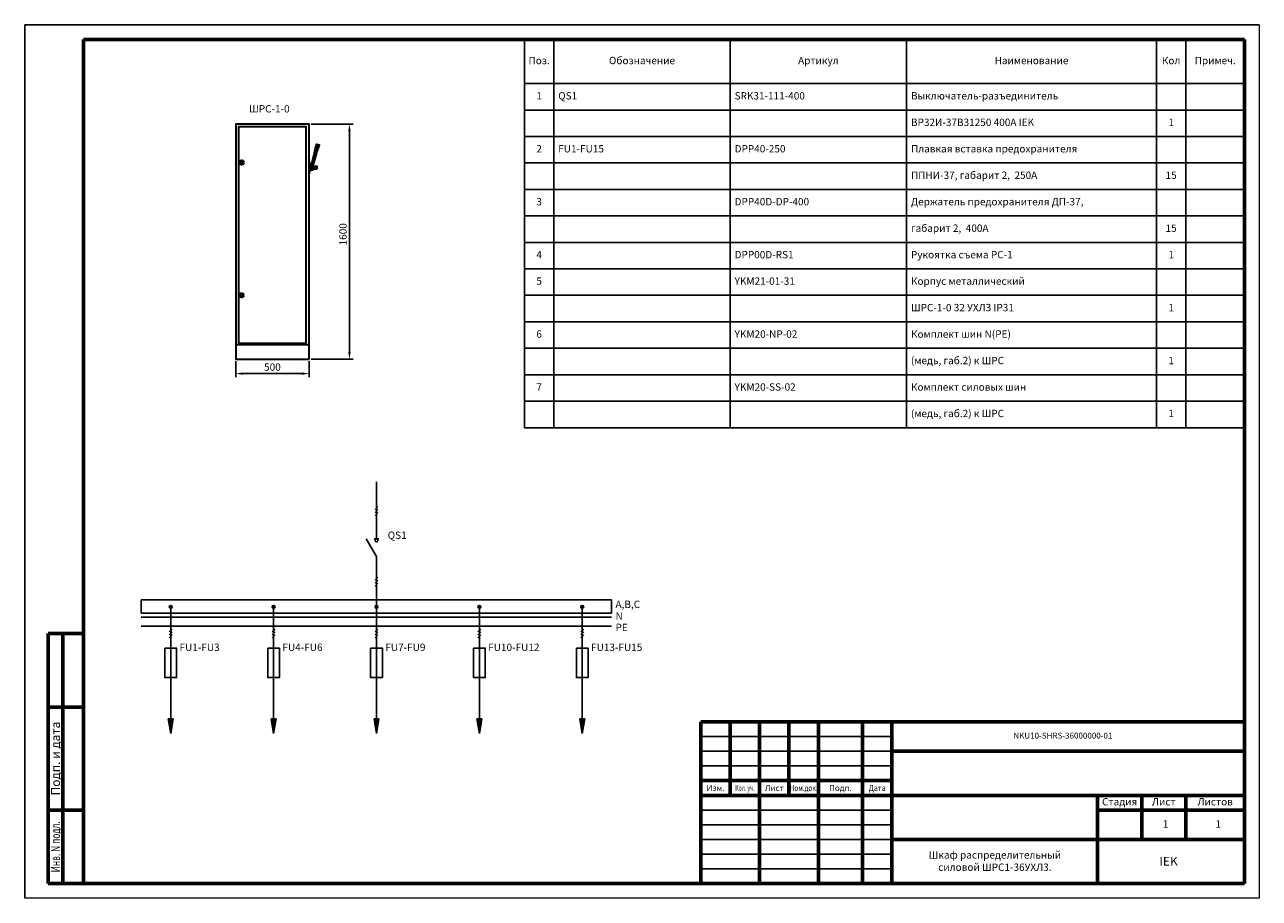
# Model space of a CAD drawing. Units: millimetres. Extents: x 33737 to 34157, y 10830 to 11127.
import ezdxf
from ezdxf.enums import TextEntityAlignment as Align

# ---------------------------------------------------------------- set-up
doc = ezdxf.new("R2010")
doc.units = ezdxf.units.MM
doc.linetypes.add('HIDDEN', pattern=[0.375, 0.25, -0.125])
doc.layers.add('layer 1', color=7, linetype='Continuous')
for name, color, linetype, lineweight in [('LAYER0VIEW0', 7, 'Continuous', 50), ('Штамп', 7, 'Continuous', 18), ('Электрические линии', 7, 'Continuous', 25)]:
    doc.layers.add(name, color=color, linetype=linetype, lineweight=lineweight)
doc.styles.add('GOST 2.304', font='CS_Gost2304.shx', dxfattribs={"oblique": 15, "height": 2.5})
doc.styles.get("Standard").update_dxf_attribs({"font": 'arial.ttf'})
doc.dimstyles.new('ISO-25', dxfattribs={"dimtxt": 2.5, "dimasz": 2.5, "dimexe": 1.25, "dimexo": 0.625, "dimtad": 1, "dimdec": 0, "dimlfac": 20, "dimtxsty": 'GOST 2.304', "dimcen": 2.5, "dimadec": 0, "dimazin": 0, "dimtfac": 1, "dimtdec": 0, "dimtmove": 0, "dimatfit": 3, "dimfxl": 0, "dimarcsym": 0})

# ---------------------------------------------------------------- blocks, each defined once
blk = doc.blocks.new('3 фазы')
for p, q in [((2643.65, 2295.35), (2642.65, 2294.36)), ((2643.65, 2294.35), (2642.65, 2293.36)), ((2643.65, 2293.35), (2642.65, 2292.36)), ((2643.16, 2294.4), (2643.16, 2293.37))]:
    blk.add_line(p, q)
blk = doc.blocks.new('предохранитель')
blk.add_line((0, 0), (0, -18))
blk.add_lwpolyline([(-2, -4), (-2, -14), (2, -14), (2, -4)], close=True)
at = {"oblique": 10}
for tag, p in [('ПРИМЕЧАНИЕ', (2.89, -0.81)), ('МАРКА', (12.31, -8.64)), ('НОМ_ЗНАЧЕНИЕ', (2.89, -12.85))]:
    blk.add_attdef(tag, p, '', height=3, dxfattribs=at)
blk = doc.blocks.new('рубильник')
for p, q in [((-320.5, -125.25), (-320.5, -121.25)), ((-324, -125.25), (-320.5, -131.25)), ((-320.5, -131.25), (-320.5, -135.25))]:
    blk.add_line(p, q)
at = {"oblique": 10}
for tag, width, p, p2 in [('ПРИМЕЧАНИЕ', 0.982074, (-318.5, -124), (-289.5, -124)), ('ПОЗИЦИЯ', 0.978288, (-313.16, -128), (-292.66, -128))]:
    blk.add_attdef(tag, text='', height=3, dxfattribs=dict(at, width=width)).set_placement(p, p2, align=Align.FIT)
for tag, p in [('МАРКА', (-308.5, -132)), ('НОМ.ЗНАЧЕНИЕ', (-312.07, -135.56))]:
    blk.add_attdef(tag, p, '', height=3, dxfattribs=at)
blk = doc.blocks.new('*T20')
at = {"color": 0, "linetype": 'ByBlock', "lineweight": -2}
for p, q in [((0, 0), (245, 0)), ((0, 0), (0, -132)), ((10, 0), (10, -132)), ((70, 0), (70, -132)), ((130, 0), (130, -132)), ((215, 0), (215, -132)), ((225, 0), (225, -132)), ((245, 0), (245, -132)), ((0, -15), (245, -15)), ((0, -24), (245, -24)), ((0, -33), (245, -33)), ((0, -42), (245, -42)), ((0, -51), (245, -51)), ((0, -60), (245, -60)), ((0, -69), (245, -69)), ((0, -78), (245, -78)), ((0, -87), (245, -87)), ((0, -96), (245, -96)), ((0, -105), (245, -105)), ((0, -114), (245, -114)), ((0, -123), (245, -123)), ((0, -132), (245, -132))]:
    blk.add_line(p, q, dxfattribs=at)
at = {"color": 0, "char_height": 2.5, "style": 'GOST 2.304'}
for s, insert, width, attachment_point in [('Поз.', (5, -7.5), 7, 5), ('Обозначение', (40, -7.5), 57, 5), ('Артикул', (100, -7.5), 57, 5), ('Наименование', (172.5, -7.5), 82, 5), ('Кол', (220, -7.5), 7, 5), ('Примеч.', (235, -7.5), 17, 5), ('1', (5, -19.5), 7, 5), ('QS1', (11.5, -19.5), 57, 4), ('SRK31-111-400', (71.5, -19.5), 57, 4), ('Выключатель-разъединитель ', (131.5, -19.5), 82, 4), ('ВР32И-37В31250 400А IEK', (131.5, -28.5), 82, 4), ('1', (220, -28.5), 7, 5), ('2', (5, -37.5), 7, 5), ('FU1-FU15', (11.5, -37.5), 57, 4), ('DPP40-250', (71.5, -37.5), 57, 4), ('Плавкая вставка предохранителя ', (131.5, -37.5), 82, 4), ('ППНИ-37, габарит 2,  250А ', (131.5, -46.5), 82, 4), ('15', (220, -46.5), 7, 5), ('3', (5, -55.5), 7, 5), ('DPP40D-DP-400', (71.5, -55.5), 57, 4), ('Держатель предохранителя ДП-37,', (131.5, -55.5), 82, 4), ('габарит 2,  400А ', (131.5, -64.5), 82, 4), ('15', (220, -64.5), 7, 5), ('4', (5, -73.5), 7, 5), ('DPP00D-RS1', (71.5, -73.5), 57, 4), ('Рукоятка съема РС-1', (131.5, -73.5), 82, 4), ('1', (220, -73.5), 7, 5), ('5', (5, -82.5), 7, 5), ('YKM21-01-31', (71.5, -82.5), 57, 4), ('Корпус металлический ', (131.5, -82.5), 82, 4), ('ШРС-1-0 32 УХЛ3 IP31', (131.5, -91.5), 82, 4), ('1', (220, -91.5), 7, 5), ('6', (5, -100.5), 7, 5), ('YKM20-NP-02', (71.5, -100.5), 57, 4), ('Комплект шин N(PE) ', (131.5, -100.5), 82, 4), ('(медь, габ.2) к ШРС', (131.5, -109.5), 82, 4), ('1', (220, -109.5), 7, 5), ('7', (5, -118.5), 7, 5), ('YKM20-SS-02', (71.5, -118.5), 57, 4), ('Комплект силовых шин ', (131.5, -118.5), 82, 4), ('(медь, габ.2) к ШРС', (131.5, -127.5), 82, 4), ('1', (220, -127.5), 7, 5)]:
    blk.add_mtext(s, dxfattribs=dict(at, insert=insert, width=width, attachment_point=attachment_point))
blk = doc.blocks.new('*D21')
at = {"color": 0, "lineweight": -2}
for p, q in [((33808.88, 11012.48), (33808.88, 11007)), ((33833.88, 11012.48), (33833.88, 11007)), ((33811.38, 11008.25), (33831.38, 11008.25))]:
    blk.add_line(p, q, dxfattribs=at)
at = {"color": 0}
for points in [[(33811.38, 11008.67), (33811.38, 11007.83), (33808.88, 11008.25)], [(33831.38, 11008.67), (33831.38, 11007.83), (33833.88, 11008.25)]]:
    blk.add_solid(points, dxfattribs=at)
at = {"layer": 'Defpoints', "color": 0}
for p in [(33808.88, 11013.11), (33833.88, 11013.11), (33833.88, 11008.25)]:
    blk.add_point(p, dxfattribs=at)
at = {"color": 0, "insert": (33821.38, 11010.13), "char_height": 2.5, "attachment_point": 5, "style": 'GOST 2.304'}
blk.add_mtext('500', dxfattribs=at)
blk = doc.blocks.new('*D22')
at = {"color": 0, "lineweight": -2}
for p, q in [((33834.5, 11093.11), (33848.83, 11093.11)), ((33847.58, 11090.61), (33847.58, 11015.61)), ((33834.5, 11013.11), (33848.83, 11013.11))]:
    blk.add_line(p, q, dxfattribs=at)
at = {"color": 0}
for points in [[(33847.16, 11090.61), (33847.99, 11090.61), (33847.58, 11093.11)], [(33847.16, 11015.61), (33847.99, 11015.61), (33847.58, 11013.11)]]:
    blk.add_solid(points, dxfattribs=at)
at = {"layer": 'Defpoints', "color": 0}
for p in [(33833.88, 11093.11), (33833.88, 11013.11), (33847.58, 11013.11)]:
    blk.add_point(p, dxfattribs=at)
at = {"color": 0, "insert": (33845.7, 11055.61), "char_height": 2.5, "attachment_point": 5, "rotation": 90, "style": 'GOST 2.304'}
blk.add_mtext('1600', dxfattribs=at)

msp = doc.modelspace()

# ---------------------------------------------------------------- hatches: boundary and pattern name
h = msp.add_hatch(color=256)
edge = h.paths.add_edge_path()
edge.add_arc((33786.776, 10928.96), 0.5, 0, 360)
h = msp.add_hatch(color=256)
edge = h.paths.add_edge_path()
edge.add_arc((33821.778, 10928.96), 0.5, 0, 360)
h = msp.add_hatch(color=256)
edge = h.paths.add_edge_path()
edge.add_arc((33856.776, 10928.96), 0.5, 0, 360)
h = msp.add_hatch(color=256)
edge = h.paths.add_edge_path()
edge.add_arc((33891.778, 10928.96), 0.5, 0, 360)
h = msp.add_hatch(color=256)
edge = h.paths.add_edge_path()
edge.add_arc((33926.778, 10928.96), 0.5, 0, 360)
for points in [[(33786.776, 10885.918), (33787.609, 10890.918), (33785.943, 10890.918)], [(33821.778, 10885.918), (33822.611, 10890.918), (33820.945, 10890.918)], [(33856.776, 10885.918), (33857.609, 10890.918), (33855.943, 10890.918)], [(33891.778, 10885.918), (33892.611, 10890.918), (33890.945, 10890.918)], [(33926.778, 10885.918), (33927.611, 10890.918), (33925.945, 10890.918)]]:
    msp.add_hatch(color=256).paths.add_polyline_path(points)

# ---------------------------------------------------------------- linework, layer by layer
at = {"color": 7, "ltscale": 100}
msp.add_line((34157.098, 11126.869), (33737.098, 11126.869), dxfattribs=at)
at = {"ltscale": 100}
for p, q in [((33737.098, 11126.869), (33737.098, 10829.869)), ((33776.776, 10926.858), (33776.776, 10931.357)), ((33786.776, 10918.918), (33786.776, 10928.96)), ((33821.778, 10918.918), (33821.778, 10928.96)), ((33856.776, 10918.918), (33856.776, 10928.96)), ((33891.778, 10918.918), (33891.778, 10928.96)), ((33926.778, 10918.918), (33926.778, 10928.96)), ((33936.778, 10926.858), (33936.778, 10931.357)), ((33936.778, 10925.474), (33776.776, 10925.474)), ((33936.778, 10922.392), (33776.776, 10922.394))]:
    msp.add_line(p, q, dxfattribs=at)
at = {"lineweight": 30}
for p, q in [((33835.624, 11083.028), (33834.516, 11079.168)), ((33835.915, 11082.933), (33834.803, 11079.113)), ((33836.207, 11082.838), (33835.13, 11079.097)), ((33835.121, 11079.1), (33834.543, 11079.123)), ((33835.121, 11077.453), (33834.543, 11077.452)), ((33808.879, 11018.106), (33833.879, 11018.106)), ((33809.879, 11018.606), (33832.879, 11018.606))]:
    msp.add_line(p, q, dxfattribs=at)
for p, q in [((33856.036, 10952.078), (33857.536, 10952.078)), ((33786.776, 10890.918), (33786.776, 10900.918)), ((33821.778, 10890.918), (33821.778, 10900.918)), ((33856.776, 10890.918), (33856.776, 10900.918)), ((33891.778, 10890.918), (33891.778, 10900.918)), ((33926.778, 10890.918), (33926.778, 10900.918)), ((33787.609, 10890.918), (33785.943, 10890.918)), ((33785.943, 10890.918), (33786.776, 10885.918)), ((33786.776, 10885.918), (33787.609, 10890.918)), ((33822.611, 10890.918), (33820.945, 10890.918)), ((33820.945, 10890.918), (33821.778, 10885.918)), ((33821.778, 10885.918), (33822.611, 10890.918)), ((33857.609, 10890.918), (33855.943, 10890.918)), ((33855.943, 10890.918), (33856.776, 10885.918)), ((33856.776, 10885.918), (33857.609, 10890.918)), ((33892.611, 10890.918), (33890.945, 10890.918)), ((33890.945, 10890.918), (33891.778, 10885.918)), ((33891.778, 10885.918), (33892.611, 10890.918)), ((33927.611, 10890.918), (33925.945, 10890.918)), ((33925.945, 10890.918), (33926.778, 10885.918)), ((33926.778, 10885.918), (33927.611, 10890.918))]:
    msp.add_line(p, q)
msp.add_lwpolyline([(33833.879, 11013.106), (33833.879, 11093.106), (33808.879, 11093.106), (33808.879, 11013.106)], close=True, dxfattribs=at)
msp.add_lwpolyline([(33832.879, 11018.606), (33832.879, 11092.106), (33809.879, 11092.106), (33809.879, 11018.606)], dxfattribs=at)
at = {"ltscale": 100}
for points in [[(33856.776, 10956.078), (33856.776, 10971.442)], [(33856.776, 10928.96), (33856.776, 10942.078)]]:
    msp.add_lwpolyline(points, dxfattribs=at)
for points in [[(33936.778, 10931.357), (33776.776, 10931.357)], [(33776.776, 10926.858), (33936.778, 10926.858)]]:
    msp.add_lwpolyline(points)
for centre in [(33856.776, 10951.578), (33786.776, 10928.96), (33821.778, 10928.96), (33856.776, 10928.96), (33891.778, 10928.96), (33926.778, 10928.96)]:
    msp.add_circle(centre, 0.5)
at = {"layer": 'layer 1', "lineweight": 30}
for points, knots in [([(33835.664, 11083.175), (33835.767, 11083.605), (33836.415, 11086.303), (33836.415, 11086.303), (33836.415, 11086.303), (33836.851, 11086.162), (33836.851, 11086.162), (33836.851, 11086.162), (33836.851, 11086.162), (33836.086, 11083.521), (33835.958, 11083.079)], [0.76993904, 0.76993904, 0.76993904, 0.76993904, 1, 1, 1, 1.25, 1.25, 1.25, 1.36452531, 1.47905062, 1.47905062, 1.47905062, 1.47905062]), ([(33835.958, 11083.079), (33836.086, 11083.521), (33836.851, 11086.162), (33836.851, 11086.162), (33836.851, 11086.162), (33837.329, 11086.016), (33837.329, 11086.016), (33837.329, 11086.016), (33837.329, 11086.016), (33836.413, 11083.434), (33836.253, 11082.982)], [0.77094938, 0.77094938, 0.77094938, 0.77094938, 1, 1, 1, 1.25, 1.25, 1.25, 1.3640581, 1.47811619, 1.47811619, 1.47811619, 1.47811619]), ([(33833.879, 11080.386), (33833.879, 11080.386), (33833.986, 11080.386), (33833.986, 11080.386), (33833.986, 11080.386), (33833.986, 11080.386), (33833.986, 11076.231), (33833.986, 11076.231), (33833.986, 11076.231), (33833.986, 11076.231), (33833.879, 11076.231), (33833.879, 11076.231), (33833.879, 11076.231), (33833.879, 11076.231), (33833.879, 11080.386), (33833.879, 11080.386)], [0, 0, 0, 0, 0.25, 0.25, 0.25, 0.375, 0.5, 0.5, 0.5, 0.625, 0.75, 0.75, 0.75, 0.875, 1, 1, 1, 1]), ([(33833.879, 11080.386), (33833.879, 11080.386), (33833.986, 11080.386), (33833.986, 11080.386), (33833.986, 11080.386), (33833.986, 11080.386), (33833.986, 11076.231), (33833.986, 11076.231), (33833.986, 11076.231), (33833.986, 11076.231), (33833.879, 11076.231), (33833.879, 11076.231), (33833.879, 11076.231), (33833.879, 11076.231), (33833.879, 11080.386), (33833.879, 11080.386)], [0, 0, 0, 0, 0.25, 0.25, 0.25, 0.375, 0.5, 0.5, 0.5, 0.625, 0.75, 0.75, 0.75, 0.875, 1, 1, 1, 1]), ([(33835.637, 11083.184), (33835.637, 11083.184), (33836.28, 11082.974), (33836.28, 11082.974), (33836.28, 11082.974), (33836.28, 11082.974), (33836.317, 11082.926), (33836.317, 11082.926), (33836.317, 11082.926), (33836.317, 11082.926), (33836.333, 11082.881), (33836.333, 11082.881), (33836.333, 11082.881), (33836.333, 11082.881), (33836.33, 11082.859), (33836.33, 11082.859), (33836.33, 11082.859), (33836.33, 11082.859), (33836.282, 11082.822), (33836.282, 11082.822), (33836.282, 11082.822), (33836.282, 11082.822), (33836.24, 11082.828), (33836.24, 11082.828), (33836.24, 11082.828), (33836.24, 11082.828), (33835.597, 11083.037), (33835.597, 11083.037), (33835.597, 11083.037), (33835.597, 11083.037), (33835.557, 11083.064), (33835.557, 11083.064), (33835.557, 11083.064), (33835.557, 11083.064), (33835.562, 11083.106), (33835.562, 11083.106), (33835.562, 11083.106), (33835.562, 11083.106), (33835.565, 11083.128), (33835.565, 11083.128), (33835.565, 11083.128), (33835.565, 11083.128), (33835.591, 11083.168), (33835.591, 11083.168), (33835.591, 11083.168), (33835.591, 11083.168), (33835.637, 11083.184), (33835.637, 11083.184)], [0, 0, 0, 0, 0.0833333, 0.0833333, 0.0833333, 0.125, 0.1666667, 0.1666667, 0.1666667, 0.2083333, 0.25, 0.25, 0.25, 0.2916667, 0.3333333, 0.3333333, 0.3333333, 0.375, 0.4166667, 0.4166667, 0.4166667, 0.4583333, 0.5, 0.5, 0.5, 0.5416667, 0.5833333, 0.5833333, 0.5833333, 0.625, 0.6666667, 0.6666667, 0.6666667, 0.7083333, 0.75, 0.75, 0.75, 0.7916667, 0.8333333, 0.8333333, 0.8333333, 0.875, 0.9166667, 0.9166667, 0.9166667, 0.9583333, 1, 1, 1, 1]), ([(33833.986, 11079.487), (33833.986, 11079.487), (33834.072, 11079.444), (33834.072, 11079.444), (33834.072, 11079.444), (33834.072, 11079.444), (33834.158, 11079.422), (33834.158, 11079.422), (33834.158, 11079.422), (33834.158, 11079.422), (33834.265, 11079.38), (33834.265, 11079.38), (33834.265, 11079.38), (33834.265, 11079.38), (33834.372, 11079.315), (33834.372, 11079.315), (33834.372, 11079.315), (33834.372, 11079.315), (33834.479, 11079.23), (33834.479, 11079.23), (33834.479, 11079.23), (33834.479, 11079.23), (33834.543, 11079.122), (33834.543, 11079.122), (33834.543, 11079.122), (33834.543, 11079.122), (33834.543, 11077.452), (33834.543, 11077.452), (33834.543, 11077.452), (33834.543, 11077.452), (33834.458, 11077.366), (33834.458, 11077.366), (33834.458, 11077.366), (33834.458, 11077.366), (33834.372, 11077.302), (33834.372, 11077.302), (33834.372, 11077.302), (33834.372, 11077.302), (33834.265, 11077.237), (33834.265, 11077.237), (33834.265, 11077.237), (33834.265, 11077.237), (33834.158, 11077.195), (33834.158, 11077.195), (33834.158, 11077.195), (33834.158, 11077.195), (33834.072, 11077.173), (33834.072, 11077.173), (33834.072, 11077.173), (33834.072, 11077.173), (33833.986, 11077.109), (33833.986, 11077.109), (33833.986, 11077.109), (33833.986, 11077.109), (33833.986, 11079.487), (33833.986, 11079.487)], [0, 0, 0, 0, 0.0714286, 0.0714286, 0.0714286, 0.1071429, 0.1428571, 0.1428571, 0.1428571, 0.1785714, 0.2142857, 0.2142857, 0.2142857, 0.25, 0.2857143, 0.2857143, 0.2857143, 0.3214286, 0.3571429, 0.3571429, 0.3571429, 0.3928571, 0.4285714, 0.4285714, 0.4285714, 0.4642857, 0.5, 0.5, 0.5, 0.5357143, 0.5714286, 0.5714286, 0.5714286, 0.6071429, 0.6428571, 0.6428571, 0.6428571, 0.6785714, 0.7142857, 0.7142857, 0.7142857, 0.75, 0.7857143, 0.7857143, 0.7857143, 0.8214286, 0.8571429, 0.8571429, 0.8571429, 0.8928571, 0.9285714, 0.9285714, 0.9285714, 0.9642857, 1, 1, 1, 1]), ([(33833.986, 11079.487), (33833.986, 11079.487), (33834.072, 11079.444), (33834.072, 11079.444), (33834.072, 11079.444), (33834.072, 11079.444), (33834.158, 11079.422), (33834.158, 11079.422), (33834.158, 11079.422), (33834.158, 11079.422), (33834.265, 11079.38), (33834.265, 11079.38), (33834.265, 11079.38), (33834.265, 11079.38), (33834.372, 11079.315), (33834.372, 11079.315), (33834.372, 11079.315), (33834.372, 11079.315), (33834.479, 11079.23), (33834.479, 11079.23), (33834.479, 11079.23), (33834.479, 11079.23), (33834.543, 11079.122), (33834.543, 11079.122), (33834.543, 11079.122), (33834.543, 11079.122), (33834.543, 11077.452), (33834.543, 11077.452), (33834.543, 11077.452), (33834.543, 11077.452), (33834.458, 11077.366), (33834.458, 11077.366), (33834.458, 11077.366), (33834.458, 11077.366), (33834.372, 11077.302), (33834.372, 11077.302), (33834.372, 11077.302), (33834.372, 11077.302), (33834.265, 11077.237), (33834.265, 11077.237), (33834.265, 11077.237), (33834.265, 11077.237), (33834.158, 11077.195), (33834.158, 11077.195), (33834.158, 11077.195), (33834.158, 11077.195), (33834.072, 11077.173), (33834.072, 11077.173), (33834.072, 11077.173), (33834.072, 11077.173), (33833.986, 11077.109), (33833.986, 11077.109), (33833.986, 11077.109), (33833.986, 11077.109), (33833.986, 11079.487), (33833.986, 11079.487)], [0, 0, 0, 0, 0.0714286, 0.0714286, 0.0714286, 0.1071429, 0.1428571, 0.1428571, 0.1428571, 0.1785714, 0.2142857, 0.2142857, 0.2142857, 0.25, 0.2857143, 0.2857143, 0.2857143, 0.3214286, 0.3571429, 0.3571429, 0.3571429, 0.3928571, 0.4285714, 0.4285714, 0.4285714, 0.4642857, 0.5, 0.5, 0.5, 0.5357143, 0.5714286, 0.5714286, 0.5714286, 0.6071429, 0.6428571, 0.6428571, 0.6428571, 0.6785714, 0.7142857, 0.7142857, 0.7142857, 0.75, 0.7857143, 0.7857143, 0.7857143, 0.8214286, 0.8571429, 0.8571429, 0.8571429, 0.8928571, 0.9285714, 0.9285714, 0.9285714, 0.9642857, 1, 1, 1, 1]), ([(33834.836, 11077.453), (33834.831, 11077.47), (33834.817, 11077.51), (33834.817, 11077.51), (33834.817, 11077.51), (33834.817, 11077.51), (33834.796, 11077.703), (33834.796, 11077.703), (33834.796, 11077.703), (33834.796, 11077.703), (33834.775, 11077.96), (33834.775, 11077.96), (33834.775, 11077.96), (33834.775, 11077.96), (33834.775, 11078.281), (33834.775, 11078.281), (33834.775, 11078.281), (33834.775, 11078.281), (33834.775, 11078.602), (33834.775, 11078.602), (33834.775, 11078.602), (33834.775, 11078.602), (33834.796, 11078.859), (33834.796, 11078.859), (33834.796, 11078.859), (33834.796, 11078.859), (33834.817, 11079.031), (33834.817, 11079.031), (33834.817, 11079.031), (33834.817, 11079.031), (33834.834, 11079.085), (33834.842, 11079.111)], [0.37950272, 0.37950272, 0.37950272, 0.37950272, 0.42105263, 0.42105263, 0.42105263, 0.44736842, 0.47368421, 0.47368421, 0.47368421, 0.5, 0.52631579, 0.52631579, 0.52631579, 0.55263158, 0.57894737, 0.57894737, 0.57894737, 0.60526316, 0.63157895, 0.63157895, 0.63157895, 0.65789474, 0.68421053, 0.68421053, 0.68421053, 0.71052632, 0.73684211, 0.73684211, 0.73684211, 0.75705886, 0.77727561, 0.77727561, 0.77727561, 0.77727561]), ([(33835.229, 11078.823), (33835.229, 11078.823), (33835.464, 11078.737), (33835.464, 11078.737), (33835.464, 11078.737), (33835.464, 11078.737), (33835.443, 11077.816), (33835.443, 11077.816), (33835.443, 11077.816), (33835.443, 11077.816), (33835.229, 11077.73), (33835.229, 11077.73), (33835.229, 11077.73), (33835.229, 11077.73), (33835.207, 11077.58), (33835.207, 11077.58), (33835.207, 11077.58), (33835.207, 11077.58), (33835.186, 11077.516), (33835.186, 11077.516), (33835.186, 11077.516), (33835.186, 11077.516), (33835.165, 11077.473), (33835.165, 11077.473), (33835.165, 11077.473), (33835.165, 11077.473), (33835.122, 11077.452), (33835.122, 11077.452), (33835.122, 11077.452), (33835.122, 11077.452), (33835.1, 11077.516), (33835.1, 11077.516), (33835.1, 11077.516), (33835.1, 11077.516), (33835.079, 11077.709), (33835.079, 11077.709), (33835.079, 11077.709), (33835.079, 11077.709), (33835.057, 11077.966), (33835.057, 11077.966), (33835.057, 11077.966), (33835.057, 11077.966), (33835.057, 11078.287), (33835.057, 11078.287), (33835.057, 11078.287), (33835.057, 11078.287), (33835.057, 11078.608), (33835.057, 11078.608), (33835.057, 11078.608), (33835.057, 11078.608), (33835.079, 11078.865), (33835.079, 11078.865), (33835.079, 11078.865), (33835.079, 11078.865), (33835.1, 11079.037), (33835.1, 11079.037), (33835.1, 11079.037), (33835.1, 11079.037), (33835.122, 11079.101), (33835.122, 11079.101), (33835.122, 11079.101), (33835.122, 11079.101), (33835.165, 11079.08), (33835.165, 11079.08), (33835.165, 11079.08), (33835.165, 11079.08), (33835.186, 11079.037), (33835.186, 11079.037), (33835.186, 11079.037), (33835.186, 11079.037), (33835.207, 11078.951), (33835.207, 11078.951), (33835.207, 11078.951), (33835.207, 11078.951), (33835.229, 11078.823), (33835.229, 11078.823)], [0, 0, 0, 0, 0.0526316, 0.0526316, 0.0526316, 0.0789474, 0.1052632, 0.1052632, 0.1052632, 0.1315789, 0.1578947, 0.1578947, 0.1578947, 0.1842105, 0.2105263, 0.2105263, 0.2105263, 0.2368421, 0.2631579, 0.2631579, 0.2631579, 0.2894737, 0.3157895, 0.3157895, 0.3157895, 0.3421053, 0.3684211, 0.3684211, 0.3684211, 0.3947368, 0.4210526, 0.4210526, 0.4210526, 0.4473684, 0.4736842, 0.4736842, 0.4736842, 0.5, 0.5263158, 0.5263158, 0.5263158, 0.5526316, 0.5789474, 0.5789474, 0.5789474, 0.6052632, 0.6315789, 0.6315789, 0.6315789, 0.6578947, 0.6842105, 0.6842105, 0.6842105, 0.7105263, 0.7368421, 0.7368421, 0.7368421, 0.7631579, 0.7894737, 0.7894737, 0.7894737, 0.8157895, 0.8421053, 0.8421053, 0.8421053, 0.8684211, 0.8947368, 0.8947368, 0.8947368, 0.9210526, 0.9473684, 0.9473684, 0.9473684, 0.9736842, 1, 1, 1, 1]), ([(33836.386, 11078.93), (33836.386, 11078.93), (33835.464, 11078.758), (33835.464, 11078.758), (33835.464, 11078.758), (33835.464, 11078.758), (33835.464, 11077.816), (33835.464, 11077.816), (33835.464, 11077.816), (33835.464, 11077.816), (33836.386, 11077.709), (33836.386, 11077.709), (33836.386, 11077.709), (33836.386, 11077.709), (33836.45, 11077.859), (33836.45, 11077.859), (33836.45, 11077.859), (33836.45, 11077.859), (33836.493, 11078.009), (33836.493, 11078.009), (33836.493, 11078.009), (33836.493, 11078.009), (33836.514, 11078.159), (33836.514, 11078.159), (33836.514, 11078.159), (33836.514, 11078.159), (33836.514, 11078.308), (33836.514, 11078.308), (33836.514, 11078.308), (33836.514, 11078.308), (33836.514, 11078.458), (33836.514, 11078.458), (33836.514, 11078.458), (33836.514, 11078.458), (33836.493, 11078.608), (33836.493, 11078.608), (33836.493, 11078.608), (33836.493, 11078.608), (33836.45, 11078.758), (33836.45, 11078.758), (33836.45, 11078.758), (33836.45, 11078.758), (33836.386, 11078.93), (33836.386, 11078.93)], [0, 0, 0, 0, 0.0909091, 0.0909091, 0.0909091, 0.1363636, 0.1818182, 0.1818182, 0.1818182, 0.2272727, 0.2727273, 0.2727273, 0.2727273, 0.3181818, 0.3636364, 0.3636364, 0.3636364, 0.4090909, 0.4545455, 0.4545455, 0.4545455, 0.5, 0.5454545, 0.5454545, 0.5454545, 0.5909091, 0.6363636, 0.6363636, 0.6363636, 0.6818182, 0.7272727, 0.7272727, 0.7272727, 0.7727273, 0.8181818, 0.8181818, 0.8181818, 0.8636364, 0.9090909, 0.9090909, 0.9090909, 0.9545455, 1, 1, 1, 1]), ([(33836.321, 11078.78), (33836.321, 11078.78), (33835.614, 11078.651), (33835.614, 11078.651), (33835.614, 11078.651), (33835.614, 11078.651), (33835.55, 11078.458), (33835.55, 11078.458), (33835.55, 11078.458), (33835.55, 11078.458), (33835.529, 11078.287), (33835.529, 11078.287), (33835.529, 11078.287), (33835.529, 11078.287), (33835.55, 11078.116), (33835.55, 11078.116), (33835.55, 11078.116), (33835.55, 11078.116), (33835.614, 11077.923), (33835.614, 11077.923), (33835.614, 11077.923), (33835.614, 11077.923), (33836.321, 11077.837), (33836.321, 11077.837), (33836.321, 11077.837), (33836.321, 11077.837), (33836.364, 11077.944), (33836.364, 11077.944), (33836.364, 11077.944), (33836.364, 11077.944), (33836.386, 11078.073), (33836.386, 11078.073), (33836.386, 11078.073), (33836.386, 11078.073), (33836.407, 11078.18), (33836.407, 11078.18), (33836.407, 11078.18), (33836.407, 11078.18), (33836.407, 11078.308), (33836.407, 11078.308), (33836.407, 11078.308), (33836.407, 11078.308), (33836.407, 11078.416), (33836.407, 11078.416), (33836.407, 11078.416), (33836.407, 11078.416), (33836.386, 11078.544), (33836.386, 11078.544), (33836.386, 11078.544), (33836.386, 11078.544), (33836.364, 11078.673), (33836.364, 11078.673), (33836.364, 11078.673), (33836.364, 11078.673), (33836.321, 11078.78), (33836.321, 11078.78)], [0, 0, 0, 0, 0.0714286, 0.0714286, 0.0714286, 0.1071429, 0.1428571, 0.1428571, 0.1428571, 0.1785714, 0.2142857, 0.2142857, 0.2142857, 0.25, 0.2857143, 0.2857143, 0.2857143, 0.3214286, 0.3571429, 0.3571429, 0.3571429, 0.3928571, 0.4285714, 0.4285714, 0.4285714, 0.4642857, 0.5, 0.5, 0.5, 0.5357143, 0.5714286, 0.5714286, 0.5714286, 0.6071429, 0.6428571, 0.6428571, 0.6428571, 0.6785714, 0.7142857, 0.7142857, 0.7142857, 0.75, 0.7857143, 0.7857143, 0.7857143, 0.8214286, 0.8571429, 0.8571429, 0.8571429, 0.8928571, 0.9285714, 0.9285714, 0.9285714, 0.9642857, 1, 1, 1, 1])]:
    msp.add_open_spline(points, degree=3, knots=knots, dxfattribs=at)
at = {"layer": 'LAYER0VIEW0', "linetype": 'Continuous', "lineweight": 0, "flags": 128}
for points in [[(33810.949, 11080.252), (33810.748, 11079.903), (33811.151, 11079.903)], [(33810.949, 11035.119), (33810.748, 11034.77), (33811.151, 11034.77)]]:
    msp.add_lwpolyline(points, close=True, dxfattribs=at)
at = {"layer": 'LAYER0VIEW0'}
for centre in [(33810.949, 11080.019), (33810.949, 11034.887)]:
    msp.add_circle(centre, 0.575, dxfattribs=at)
at = {"layer": 'LAYER0VIEW0', "lineweight": 35}
for centre, radius in [((33810.949, 11080.019), 0.575), ((33810.949, 11080.019), 0.475), ((33810.949, 11034.887), 0.575), ((33810.949, 11034.887), 0.475)]:
    msp.add_circle(centre, radius, dxfattribs=at)
at = {"layer": 'Штамп', "color": 3, "ltscale": 0.083333}
for p, q in [((34030.641, 11126.869), (33737.098, 11126.869)), ((33737.098, 11126.869), (34157.098, 11126.869))]:
    msp.add_line(p, q, dxfattribs=at)
at = {"layer": 'Штамп', "ltscale": 0.083333}
for p, q in [((33737.098, 11126.869), (33737.098, 10829.869)), ((33737.098, 11126.869), (33737.098, 10829.869)), ((34157.098, 11126.869), (34157.098, 10829.869))]:
    msp.add_line(p, q, dxfattribs=at)
at = {"layer": 'Штамп', "color": 7, "lineweight": 60, "ltscale": 0.083333}
for p, q in [((34152.098, 11121.869), (33757.098, 11121.869)), ((33745.098, 10834.869), (34150.005, 10834.869))]:
    msp.add_line(p, q, dxfattribs=at)
at = {"layer": 'Штамп', "lineweight": 60, "ltscale": 0.083333}
for p, q in [((33757.098, 11121.869), (33757.098, 10834.869)), ((34152.098, 10834.869), (34152.098, 11121.869))]:
    msp.add_line(p, q, dxfattribs=at)
at = {"layer": 'Штамп', "linetype": 'Continuous', "lineweight": 60}
for p, q in [((33745.098, 10834.869), (33745.098, 10919.869)), ((33745.098, 10919.869), (33757.098, 10919.869)), ((33750.098, 10834.869), (33750.098, 10919.869)), ((33745.098, 10894.869), (33757.098, 10894.869)), ((33745.098, 10859.869), (33757.098, 10859.869)), ((33757.098, 10834.869), (33745.098, 10834.869))]:
    msp.add_line(p, q, dxfattribs=at)
at = {"layer": 'Штамп', "linetype": 'Continuous', "lineweight": 60, "ltscale": 0.5}
for p, q in [((33967.098, 10889.869), (34152.098, 10889.869)), ((33967.098, 10834.869), (33967.098, 10889.869)), ((33977.098, 10889.869), (33977.098, 10864.869)), ((33987.098, 10889.869), (33987.098, 10834.869)), ((33997.098, 10889.869), (33997.098, 10864.869)), ((34007.098, 10889.869), (34007.098, 10834.869)), ((34022.098, 10889.869), (34022.098, 10834.869)), ((34032.098, 10834.869), (34032.098, 10889.858)), ((34152.098, 10834.869), (34152.098, 10889.869)), ((34032.098, 10879.869), (34152.098, 10879.869)), ((33967.098, 10869.869), (34032.098, 10869.869)), ((33967.098, 10864.869), (34152.098, 10864.869)), ((34102.098, 10834.869), (34102.098, 10864.869)), ((34102.098, 10864.869), (34102.098, 10834.869)), ((34117.098, 10864.869), (34117.098, 10849.869)), ((34132.098, 10864.869), (34132.098, 10849.869)), ((34102.098, 10859.869), (34152.098, 10859.869)), ((34032.098, 10849.869), (34152.098, 10849.869)), ((33967.098, 10834.869), (34152.098, 10834.869))]:
    msp.add_line(p, q, dxfattribs=at)
at = {"layer": 'Штамп', "linetype": 'Continuous', "lineweight": 25, "ltscale": 0.5}
for p, q in [((33967.098, 10884.869), (34032.098, 10884.869)), ((33967.098, 10879.869), (34032.098, 10879.869)), ((33967.098, 10874.869), (34032.098, 10874.869)), ((33967.098, 10859.869), (34032.098, 10859.869)), ((33967.098, 10854.869), (34032.098, 10854.869)), ((33967.098, 10849.869), (34032.098, 10849.869)), ((33967.098, 10844.869), (34032.098, 10844.869)), ((33967.098, 10839.869), (34032.098, 10839.869))]:
    msp.add_line(p, q, dxfattribs=at)
at = {"layer": 'Штамп', "ltscale": 0.5}
for p, q in [((34102.098, 10864.869), (34152.098, 10864.869)), ((34152.098, 10864.869), (34152.098, 10848.757))]:
    msp.add_line(p, q, dxfattribs=at)
at = {"layer": 'Штамп', "color": 7, "ltscale": 0.083333}
msp.add_line((34157.098, 10829.869), (33737.098, 10829.869), dxfattribs=at)
at = {"layer": 'Электрические линии', "lineweight": 25, "ltscale": 0.083333}
msp.add_line((34152.098, 11109.517), (34152.098, 10992.517), dxfattribs=at)

# ---------------------------------------------------------------- block references
msp.add_blockref('*T20', (33907.098, 11121.869))
at = {"ltscale": 100}
for p in [(31213.62, 8667.688), (31213.62, 8643.643)]:
    msp.add_blockref('3 фазы', p, dxfattribs=at)
ref = msp.add_blockref('рубильник', (34177.276, 11077.328), dxfattribs=at)
ref.add_attrib('ПОЗИЦИЯ', 'QS1', (33860.581, 10952.064), dxfattribs={"height": 2.5, "style": 'GOST 2.304', "oblique": 15})
at = {"linetype": 'HIDDEN', "ltscale": 100}
for p in [(31143.62, 8626.065), (31178.622, 8626.065), (31213.62, 8626.065), (31248.622, 8626.065), (31283.622, 8626.065)]:
    msp.add_blockref('3 фазы', p, dxfattribs=at)
at = {"ltscale": 100}
ref = msp.add_blockref('предохранитель', (33786.776, 10918.918), dxfattribs=at)
ref.add_attrib('ПОЗИЦИЯ', 'FU1-FU3', (33789.776, 10913.95), dxfattribs={"height": 2.5, "style": 'GOST 2.304', "oblique": 15})
ref = msp.add_blockref('предохранитель', (33821.778, 10918.918), dxfattribs=at)
ref.add_attrib('ПОЗИЦИЯ', 'FU4-FU6', (33824.778, 10913.95), dxfattribs={"height": 2.5, "style": 'GOST 2.304', "oblique": 15})
ref = msp.add_blockref('предохранитель', (33856.776, 10918.918), dxfattribs=at)
ref.add_attrib('ПОЗИЦИЯ', 'FU7-FU9', (33859.776, 10913.95), dxfattribs={"height": 2.5, "style": 'GOST 2.304', "oblique": 15})
ref = msp.add_blockref('предохранитель', (33891.778, 10918.92), dxfattribs=at)
ref.add_attrib('ПОЗИЦИЯ', 'FU10-FU12', (33894.778, 10913.952), dxfattribs={"height": 2.5, "style": 'GOST 2.304', "oblique": 15})
ref = msp.add_blockref('предохранитель', (33926.778, 10918.918), dxfattribs=at)
ref.add_attrib('ПОЗИЦИЯ', 'FU13-FU15', (33929.778, 10913.95), dxfattribs={"height": 2.5, "style": 'GOST 2.304', "oblique": 15})

# ---------------------------------------------------------------- texts
at = {"char_height": 2.5, "attachment_point": 1, "style": 'GOST 2.304'}
for s, insert in [('ШРС-1-0', (33813.44, 11099.523)), ('1', (34124.256, 10856.38)), ('1', (34142.208, 10856.38))]:
    msp.add_mtext(s, dxfattribs=dict(at, insert=insert))
for s, insert in [('A,B,C', (33938.084, 10931.067)), ('N', (33938.084, 10927.138)), ('PE', (33938.084, 10923.209))]:
    msp.add_mtext_dynamic_manual_height_columns(s, width=0.29505, gutter_width=12.5, heights=[0], dxfattribs=dict(at, insert=insert))
at = {"insert": (34073.438, 10886.175), "char_height": 2, "width": 45.26269, "attachment_point": 1, "style": 'GOST 2.304'}
msp.add_mtext('NKU10-SHRS-36000000-01', dxfattribs=at)
at = {"layer": 'Штамп', "color": 0, "style": 'GOST 2.304', "oblique": 15}
msp.add_text('Подп. и дата', height=3, rotation=90, dxfattribs=at).set_placement((33747.598, 10877.369), align=Align.MIDDLE_CENTER)
at = {"layer": 'Штамп', "color": 0, "ltscale": 0.5, "style": 'GOST 2.304', "oblique": 15}
for s, p in [('Изм.', (33972.098, 10867.369)), ('Лист', (33992.098, 10867.369)), ('Подп.', (34014.598, 10867.369))]:
    msp.add_text(s, height=2, dxfattribs=at).set_placement(p, align=Align.MIDDLE_CENTER)
for s, width, p in [('Кол. уч.', 0.65, (33982.098, 10867.369)), ('Ном.док.', 0.8, (34002.098, 10867.369)), ('Дата', 0.9, (34027.098, 10867.369))]:
    msp.add_text(s, height=2, dxfattribs=dict(at, width=width)).set_placement(p, align=Align.MIDDLE_CENTER)
at = {"layer": 'Штамп', "color": 0, "style": 'GOST 2.304', "oblique": 15, "width": 0.7}
msp.add_text('Инв. N подл.', height=3, rotation=90, dxfattribs=at).set_placement((33747.598, 10847.369), align=Align.MIDDLE_CENTER)
at = {"layer": 'Штамп', "color": 0, "ltscale": 100, "char_height": 2.5, "attachment_point": 5, "style": 'GOST 2.304'}
for s, insert, width in [('Стадия', (34109.598, 10862.369), 15), ('Лист', (34124.598, 10862.369), 15), ('Листов', (34142.098, 10862.369), 20)]:
    msp.add_mtext(s, dxfattribs=dict(at, insert=insert, width=width))
at = {"layer": 'Штамп', "color": 0, "ltscale": 0.5, "insert": (34067.142, 10845.021), "char_height": 3, "width": 70, "attachment_point": 5, "style": 'GOST 2.304'}
msp.add_mtext('\\P{\\H0.83333x;Шкаф распределительный \\Pсиловой ШРС1-36УХЛ3.}', dxfattribs=at)
at = {"layer": 'Штамп', "lineweight": 25, "ltscale": 0.5, "insert": (34126.232, 10842.061), "char_height": 3, "width": 50, "attachment_point": 5, "style": 'GOST 2.304'}
msp.add_mtext('IEK', dxfattribs=at)

# ---------------------------------------------------------------- dimensions: what is measured, and where the dimension line sits
dim = msp.add_linear_dim(base=(33847.577, 11013.106), p1=(33833.879, 11093.106), p2=(33833.879, 11013.106), angle=90, dimstyle='ISO-25')
dim.commit()
dim.dimension.update_dxf_attribs({"geometry": '*D22', "text_midpoint": (33847.577, 11055.606), "dimtype": 160})
dim = msp.add_linear_dim(base=(33833.879, 11008.251), p1=(33808.879, 11013.106), p2=(33833.879, 11013.106), dimstyle='ISO-25')
dim.commit()
dim.dimension.update_dxf_attribs({"geometry": '*D21', "text_midpoint": (33821.379, 11010.126)})

doc.saveas('drawing.dxf')
